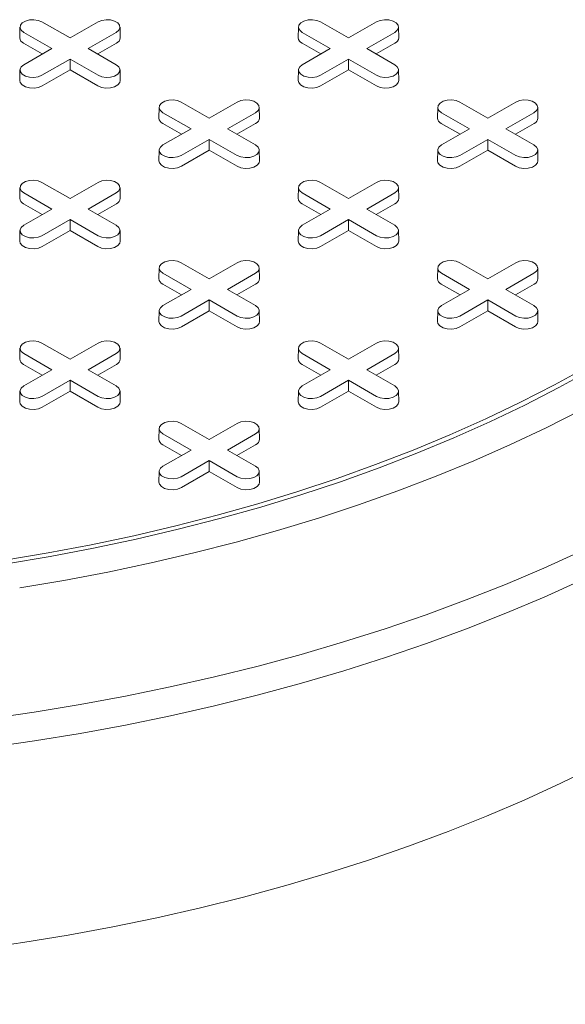
# Model space of a CAD drawing. Units: inches. Extents: x 0.3 to 10.6, y 0.4 to 8.2.
# Drawn here: x 1 to 1.1, y 3.2 to 3.4 of the extents above; entities that cross this region are included whole.
import ezdxf

# ---------------------------------------------------------------- set-up
doc = ezdxf.new("R2010")
doc.units = ezdxf.units.IN
doc.header["$MEASUREMENT"] = 0

msp = doc.modelspace()

# ---------------------------------------------------------------- linework, layer by layer
at = {"color": 7, "linetype": 'Continuous', "lineweight": 15}
for p, q in [((1.005729900076495, 3.398204323836751), (1.005688670779422, 3.396275781016031)), ((1.009691870870233, 3.399135219368381), (1.014732019543469, 3.396225603472217)), ((1.014732019543469, 3.396225603472217), (1.019772168216705, 3.399135219368381)), ((1.023775368307516, 3.39627578101603), (1.023734139010444, 3.398204323836751)), ((1.055839829451919, 3.398204323836751), (1.055798600154847, 3.396275781016031)), ((1.059801800245658, 3.399135219368381), (1.064841948918894, 3.396225603472218)), ((1.064841948918894, 3.396225603472218), (1.06988209759213, 3.399135219368381)), ((1.073885297682942, 3.396275781016031), (1.073844068385869, 3.398204323836751)), ((1.011449669056494, 3.394330742869328), (1.006409520383258, 3.397240358765492)), ((1.02305451870368, 3.397240358765467), (1.018014370030444, 3.394330742869328)), ((1.061559598431919, 3.394330742869329), (1.056519449758683, 3.397240358765493)), ((1.073164448079105, 3.397240358765467), (1.06812429940587, 3.394330742869329)), ((1.009749910843799, 3.393349493339622), (1.006380364647565, 3.395294690954019)), ((1.006409520383258, 3.391421126973181), (1.011449669056494, 3.394330742869328)), ((1.018014370030444, 3.394330742869328), (1.02305451870368, 3.391421126973206)), ((1.023083674439373, 3.39529469095401), (1.019714128243149, 3.393349493339625)), ((1.059859840219225, 3.393349493339623), (1.05649029402299, 3.39529469095402)), ((1.056519449758683, 3.391421126973182), (1.061559598431919, 3.394330742869329)), ((1.06812429940587, 3.394330742869329), (1.073164448079105, 3.391421126973206)), ((1.073193603814798, 3.39529469095401), (1.069824057618574, 3.393349493339625)), ((1.014732019543469, 3.39243588226644), (1.009691870870233, 3.389526266370317)), ((1.019772168216704, 3.389526266370292), (1.014732019543469, 3.39243588226644)), ((1.014732019543469, 3.390473383207025), (1.014732019543469, 3.39243588226644)), ((1.064841948918894, 3.39243588226644), (1.059801800245658, 3.389526266370318)), ((1.06988209759213, 3.389526266370292), (1.064841948918894, 3.39243588226644)), ((1.064841948918894, 3.390473383207025), (1.064841948918894, 3.39243588226644)), ((1.005729900076495, 3.390490231441575), (1.005688670779422, 3.388561688620855)), ((1.014732019543469, 3.390473383207025), (1.009721026605927, 3.387580598558843)), ((1.019743012481011, 3.387580598558835), (1.014732019543469, 3.390473383207025)), ((1.023775368307516, 3.388561688620856), (1.023734139010444, 3.390490231441575)), ((1.05583982945192, 3.390490231441575), (1.055798600154847, 3.388561688620856)), ((1.064841948918894, 3.390473383207025), (1.059830955981352, 3.387580598558844)), ((1.069852941856437, 3.387580598558835), (1.064841948918894, 3.390473383207025)), ((1.073885297682941, 3.388561688620856), (1.073844068385869, 3.390490231441575)), ((1.030784864764207, 3.383740400595797), (1.030743635467135, 3.381811857775077)), ((1.034746835557945, 3.384671296127428), (1.039786984231182, 3.381761680231264)), ((1.039786984231182, 3.381761680231264), (1.044827132904417, 3.384671296127428)), ((1.048830332995229, 3.381811857775077), (1.048789103698156, 3.383740400595797)), ((1.080894794139631, 3.383740400595797), (1.080853564842559, 3.381811857775077)), ((1.08485676493337, 3.384671296127428), (1.089896913606606, 3.381761680231264)), ((1.089896913606606, 3.381761680231264), (1.094937062279842, 3.384671296127428)), ((1.098940262370653, 3.381811857775077), (1.098899033073581, 3.383740400595797)), ((1.036504633744206, 3.379866819628375), (1.031464485070971, 3.382776435524539)), ((1.048109483391392, 3.382776435524514), (1.043069334718157, 3.379866819628375)), ((1.086614563119631, 3.379866819628375), (1.081574414446395, 3.382776435524539)), ((1.098219412766817, 3.382776435524514), (1.093179264093581, 3.379866819628375)), ((1.034804875531512, 3.378885570098669), (1.031435329335278, 3.380830767713066)), ((1.048138639127086, 3.380830767713056), (1.044769092930861, 3.378885570098671)), ((1.084914804906936, 3.378885570098669), (1.081545258710702, 3.380830767713066)), ((1.09824856850251, 3.380830767713056), (1.094879022306286, 3.378885570098671)), ((1.031464485070971, 3.376957203732228), (1.036504633744206, 3.379866819628375)), ((1.043069334718157, 3.379866819628375), (1.048109483391392, 3.376957203732253)), ((1.081574414446395, 3.376957203732227), (1.086614563119631, 3.379866819628375)), ((1.093179264093581, 3.379866819628375), (1.098219412766816, 3.376957203732253)), ((1.039786984231182, 3.377971959025487), (1.034746835557945, 3.375062343129364)), ((1.044827132904417, 3.375062343129339), (1.039786984231182, 3.377971959025487)), ((1.039786984231182, 3.376009459966071), (1.039786984231182, 3.377971959025487)), ((1.089896913606606, 3.377971959025487), (1.08485676493337, 3.375062343129364)), ((1.094937062279841, 3.375062343129339), (1.089896913606606, 3.377971959025487)), ((1.089896913606606, 3.376009459966071), (1.089896913606606, 3.377971959025487)), ((1.030784864764207, 3.376026308200621), (1.030743635467135, 3.374097765379902)), ((1.039786984231182, 3.376009459966071), (1.034775991293639, 3.37311667531789)), ((1.044797977168724, 3.373116675317881), (1.039786984231182, 3.376009459966071)), ((1.048830332995228, 3.374097765379902), (1.048789103698156, 3.376026308200621)), ((1.080894794139631, 3.376026308200621), (1.080853564842559, 3.374097765379902)), ((1.089896913606606, 3.376009459966071), (1.084885920669064, 3.37311667531789)), ((1.094907906544148, 3.373116675317881), (1.089896913606606, 3.376009459966071)), ((1.098940262370653, 3.374097765379902), (1.098899033073581, 3.376026308200622)), ((1.009691870870233, 3.370207372886475), (1.01473201954347, 3.367297756990311)), ((1.01473201954347, 3.367297756990311), (1.019772168216705, 3.370207372886475)), ((1.059801800245658, 3.370207372886474), (1.064841948918894, 3.367297756990311)), ((1.064841948918894, 3.367297756990311), (1.069882097592129, 3.370207372886474)), ((1.005729900076495, 3.369276477354844), (1.005688670779423, 3.367347934534124)), ((1.011449669056494, 3.365402896387422), (1.006409520383259, 3.368312512283586)), ((1.023054518703681, 3.368312512283561), (1.018014370030445, 3.365402896387422)), ((1.023775368307517, 3.367347934534124), (1.023734139010445, 3.369276477354843)), ((1.05583982945192, 3.369276477354843), (1.055798600154847, 3.367347934534124)), ((1.061559598431919, 3.365402896387421), (1.056519449758683, 3.368312512283586)), ((1.073164448079104, 3.36831251228356), (1.068124299405869, 3.365402896387421)), ((1.073885297682941, 3.367347934534124), (1.073844068385869, 3.369276477354843)), ((1.0097499108438, 3.364421646857715), (1.006380364647566, 3.366366844472112)), ((1.023083674439374, 3.366366844472103), (1.019714128243149, 3.364421646857718)), ((1.059859840219224, 3.364421646857715), (1.05649029402299, 3.366366844472112)), ((1.073193603814798, 3.366366844472103), (1.069824057618574, 3.364421646857718)), ((1.006409520383259, 3.362493280491274), (1.011449669056494, 3.365402896387422)), ((1.018014370030445, 3.365402896387422), (1.02305451870368, 3.362493280491299)), ((1.056519449758683, 3.362493280491274), (1.061559598431919, 3.365402896387421)), ((1.068124299405869, 3.365402896387421), (1.073164448079104, 3.362493280491299)), ((1.014732019543469, 3.363508035784533), (1.009691870870233, 3.360598419888411)), ((1.019772168216705, 3.360598419888386), (1.014732019543469, 3.363508035784533)), ((1.01473201954347, 3.361545536725119), (1.014732019543469, 3.363508035784533)), ((1.064841948918894, 3.363508035784533), (1.059801800245658, 3.360598419888411)), ((1.069882097592129, 3.360598419888385), (1.064841948918894, 3.363508035784533)), ((1.064841948918894, 3.361545536725118), (1.064841948918894, 3.363508035784533)), ((1.005729900076495, 3.361562384959668), (1.005688670779423, 3.359633842138948)), ((1.01473201954347, 3.361545536725119), (1.009721026605927, 3.358652752076937)), ((1.019743012481012, 3.358652752076928), (1.01473201954347, 3.361545536725119)), ((1.023775368307516, 3.359633842138949), (1.023734139010444, 3.361562384959668)), ((1.055839829451919, 3.361562384959668), (1.055798600154847, 3.359633842138948)), ((1.064841948918894, 3.361545536725118), (1.059830955981351, 3.358652752076936)), ((1.069852941856436, 3.358652752076928), (1.064841948918894, 3.361545536725118)), ((1.073885297682941, 3.359633842138948), (1.073844068385869, 3.361562384959668)), ((1.034746835557945, 3.355743449645521), (1.039786984231181, 3.352833833749357)), ((1.039786984231181, 3.352833833749357), (1.044827132904417, 3.355743449645521)), ((1.08485676493337, 3.35574344964552), (1.089896913606606, 3.352833833749357)), ((1.089896913606606, 3.352833833749357), (1.094937062279842, 3.355743449645521)), ((1.030784864764207, 3.35481255411389), (1.030743635467135, 3.352884011293169)), ((1.036504633744206, 3.350938973146468), (1.031464485070971, 3.353848589042632)), ((1.048109483391392, 3.353848589042607), (1.043069334718157, 3.350938973146468)), ((1.048830332995229, 3.352884011293169), (1.048789103698157, 3.35481255411389)), ((1.080894794139632, 3.35481255411389), (1.08085356484256, 3.352884011293169)), ((1.086614563119631, 3.350938973146468), (1.081574414446396, 3.353848589042632)), ((1.098219412766817, 3.353848589042606), (1.093179264093582, 3.350938973146468)), ((1.098940262370654, 3.352884011293169), (1.098899033073581, 3.35481255411389)), ((1.034804875531512, 3.349957723616761), (1.031435329335278, 3.351902921231159)), ((1.048138639127086, 3.35190292123115), (1.044769092930861, 3.349957723616764)), ((1.084914804906937, 3.349957723616761), (1.081545258710702, 3.351902921231159)), ((1.09824856850251, 3.351902921231149), (1.094879022306286, 3.349957723616764)), ((1.03146448507097, 3.34802935725032), (1.036504633744206, 3.350938973146468)), ((1.043069334718157, 3.350938973146468), (1.048109483391392, 3.348029357250346)), ((1.081574414446395, 3.34802935725032), (1.086614563119631, 3.350938973146468)), ((1.093179264093582, 3.350938973146468), (1.098219412766817, 3.348029357250345)), ((1.039786984231181, 3.349044112543579), (1.034746835557945, 3.346134496647457)), ((1.044827132904417, 3.346134496647432), (1.039786984231181, 3.349044112543579)), ((1.039786984231182, 3.347081613484165), (1.039786984231181, 3.349044112543579)), ((1.089896913606606, 3.349044112543579), (1.08485676493337, 3.346134496647457)), ((1.094937062279842, 3.346134496647431), (1.089896913606606, 3.349044112543579)), ((1.089896913606606, 3.347081613484164), (1.089896913606606, 3.349044112543579)), ((1.030784864764207, 3.347098461718714), (1.030743635467135, 3.345169918897994)), ((1.039786984231182, 3.347081613484165), (1.034775991293639, 3.344188828835983)), ((1.044797977168724, 3.344188828835974), (1.039786984231182, 3.347081613484165)), ((1.048830332995229, 3.345169918897994), (1.048789103698156, 3.347098461718715)), ((1.080894794139632, 3.347098461718714), (1.080853564842559, 3.345169918897994)), ((1.089896913606606, 3.347081613484164), (1.084885920669064, 3.344188828835983)), ((1.094907906544149, 3.344188828835974), (1.089896913606606, 3.347081613484164)), ((1.098940262370653, 3.345169918897994), (1.098899033073581, 3.347098461718714)), ((1.009691870870234, 3.341279526404567), (1.014732019543469, 3.338369910508403)), ((1.014732019543469, 3.338369910508403), (1.019772168216705, 3.341279526404567)), ((1.059801800245658, 3.341279526404568), (1.064841948918894, 3.338369910508403)), ((1.064841948918894, 3.338369910508403), (1.06988209759213, 3.341279526404567)), ((1.005729900076494, 3.340348630872936), (1.005688670779421, 3.338420088052216)), ((1.011449669056494, 3.336475049905515), (1.006409520383258, 3.339384665801678)), ((1.02305451870368, 3.339384665801653), (1.018014370030444, 3.336475049905515)), ((1.023775368307516, 3.338420088052216), (1.023734139010444, 3.340348630872936)), ((1.055839829451918, 3.340348630872936), (1.055798600154846, 3.338420088052216)), ((1.061559598431919, 3.336475049905515), (1.056519449758683, 3.339384665801679)), ((1.073164448079105, 3.339384665801653), (1.068124299405869, 3.336475049905515)), ((1.073885297682942, 3.338420088052216), (1.073844068385869, 3.340348630872936)), ((1.009749910843799, 3.335493800375808), (1.006380364647565, 3.337438997990205)), ((1.006409520383258, 3.333565434009367), (1.011449669056494, 3.336475049905515)), ((1.018014370030444, 3.336475049905515), (1.02305451870368, 3.333565434009392)), ((1.023083674439373, 3.337438997990195), (1.019714128243149, 3.335493800375811)), ((1.059859840219224, 3.335493800375808), (1.05649029402299, 3.337438997990205)), ((1.056519449758683, 3.333565434009367), (1.061559598431919, 3.336475049905515)), ((1.068124299405869, 3.336475049905515), (1.073164448079105, 3.333565434009392)), ((1.073193603814798, 3.337438997990195), (1.069824057618574, 3.335493800375811)), ((1.014732019543469, 3.334580189302625), (1.009691870870233, 3.331670573406503)), ((1.019772168216705, 3.331670573406478), (1.014732019543469, 3.334580189302625)), ((1.014732019543469, 3.332617690243211), (1.014732019543469, 3.334580189302625)), ((1.064841948918894, 3.334580189302626), (1.059801800245658, 3.331670573406503)), ((1.06988209759213, 3.331670573406478), (1.064841948918894, 3.334580189302626)), ((1.064841948918894, 3.332617690243211), (1.064841948918894, 3.334580189302626)), ((1.005729900076494, 3.332634538477761), (1.005688670779422, 3.330705995657041)), ((1.014732019543469, 3.332617690243211), (1.009721026605926, 3.32972490559503)), ((1.019743012481012, 3.32972490559502), (1.014732019543469, 3.332617690243211)), ((1.023775368307517, 3.330705995657041), (1.023734139010444, 3.332634538477761)), ((1.05583982945192, 3.332634538477761), (1.055798600154848, 3.330705995657041)), ((1.064841948918894, 3.332617690243211), (1.059830955981352, 3.32972490559503)), ((1.069852941856437, 3.32972490559502), (1.064841948918894, 3.332617690243211)), ((1.073885297682942, 3.330705995657041), (1.073844068385869, 3.332634538477761)), ((1.030784864764205, 3.325884707631983), (1.030743635467133, 3.323956164811263)), ((1.034746835557945, 3.326815603163613), (1.039786984231181, 3.323905987267449)), ((1.039786984231181, 3.323905987267449), (1.044827132904417, 3.326815603163613)), ((1.048830332995229, 3.323956164811263), (1.048789103698156, 3.325884707631983)), ((1.036504633744206, 3.32201112666456), (1.03146448507097, 3.324920742560725)), ((1.048109483391392, 3.324920742560699), (1.043069334718156, 3.32201112666456)), ((1.034804875531511, 3.321029877134854), (1.031435329335276, 3.322975074749251)), ((1.03146448507097, 3.319101510768413), (1.036504633744206, 3.32201112666456)), ((1.043069334718156, 3.32201112666456), (1.048109483391392, 3.319101510768438)), ((1.048138639127085, 3.322975074749242), (1.044769092930861, 3.321029877134857)), ((1.039786984231181, 3.320116266061672), (1.034746835557945, 3.317206650165549)), ((1.044827132904417, 3.317206650165524), (1.039786984231181, 3.320116266061672)), ((1.039786984231181, 3.318153767002257), (1.039786984231181, 3.320116266061672)), ((1.030784864764207, 3.318170615236807), (1.030743635467135, 3.316242072416087)), ((1.039786984231181, 3.318153767002257), (1.034775991293639, 3.315260982354075)), ((1.044797977168724, 3.315260982354066), (1.039786984231181, 3.318153767002257)), ((1.048830332995228, 3.316242072416087), (1.048789103698156, 3.318170615236807))]:
    msp.add_line(p, q, dxfattribs=at)
at = {"color": 7, "linetype": 'Continuous', "lineweight": 15, "flags": 128}
for points in [[(1.006409520383258, 3.397240358765492), (1.005947180369024, 3.39762153605145), (1.00573855533945, 3.398071011808076), (1.00580880855208, 3.398534572625566), (1.006149466432644, 3.398956306227901), (1.006719440613171, 3.399285345318515), (1.007449983795567, 3.39948200292698), (1.008252981690366, 3.399522559243358), (1.009031580900467, 3.399402122577347), (1.009691870870233, 3.399135219368381)], [(1.019772168216705, 3.399135219368381), (1.020432458186471, 3.399402122577402), (1.021211057396573, 3.399522559243404), (1.022014055291371, 3.39948200292701), (1.022744598473767, 3.399285345318526), (1.023314572654294, 3.398956306227891), (1.023655230534859, 3.398534572625536), (1.023725483747489, 3.39807101180803), (1.023516858717914, 3.397621536051394), (1.02305451870368, 3.397240358765467)], [(1.056519449758683, 3.397240358765493), (1.056057109744449, 3.39762153605145), (1.055848484714875, 3.398071011808077), (1.055918737927505, 3.398534572625566), (1.056259395808069, 3.398956306227902), (1.056829369988596, 3.399285345318515), (1.057559913170992, 3.39948200292698), (1.05836291106579, 3.399522559243358), (1.059141510275892, 3.399402122577347), (1.059801800245658, 3.399135219368381)], [(1.06988209759213, 3.399135219368381), (1.070542387561896, 3.399402122577402), (1.071320986771998, 3.399522559243405), (1.072123984666796, 3.399482002927011), (1.072854527849192, 3.399285345318526), (1.07342450202972, 3.398956306227891), (1.073765159910284, 3.398534572625536), (1.073835413122914, 3.398071011808031), (1.073626788093339, 3.397621536051394), (1.073164448079105, 3.397240358765467)], [(1.009691870870233, 3.389526266370317), (1.009031580900467, 3.389259363161293), (1.008252981690366, 3.389138926495281), (1.007449983795567, 3.389179482811659), (1.006719440613172, 3.389376140420124), (1.006149466432644, 3.389705179510738), (1.00580880855208, 3.390126913113074), (1.00573855533945, 3.390590473930563), (1.005947180369025, 3.391039949687189), (1.006409520383258, 3.391421126973181)], [(1.02305451870368, 3.391421126973206), (1.023516858717914, 3.391039949687245), (1.023725483747488, 3.390590473930609), (1.023655230534858, 3.390126913113103), (1.023314572654294, 3.389705179510748), (1.022744598473767, 3.389376140420114), (1.022014055291371, 3.38917948281163), (1.021211057396572, 3.389138926495236), (1.020432458186471, 3.389259363161237), (1.019772168216704, 3.389526266370292)], [(1.059801800245658, 3.389526266370318), (1.059141510275892, 3.389259363161294), (1.058362911065791, 3.389138926495281), (1.057559913170993, 3.389179482811659), (1.056829369988597, 3.389376140420125), (1.05625939580807, 3.389705179510738), (1.055918737927505, 3.390126913113074), (1.055848484714875, 3.390590473930563), (1.05605710974445, 3.391039949687189), (1.056519449758683, 3.391421126973182)], [(1.073164448079105, 3.391421126973206), (1.073626788093339, 3.391039949687245), (1.073835413122913, 3.390590473930609), (1.073765159910283, 3.390126913113103), (1.073424502029719, 3.389705179510749), (1.072854527849192, 3.389376140420114), (1.072123984666796, 3.38917948281163), (1.071320986771997, 3.389138926495236), (1.070542387561896, 3.389259363161237), (1.06988209759213, 3.389526266370292)], [(1.009721026605927, 3.387580598558843), (1.009049006481251, 3.387308953772436), (1.008256575334024, 3.38718637753016), (1.007439312055638, 3.387227654335867), (1.006695790658988, 3.387427805597608), (1.006115690797717, 3.387762690119299), (1.005768981076457, 3.388191915885255), (1.005688670779422, 3.388561688620855)], [(1.023775368307516, 3.388561688620856), (1.023695058010481, 3.388191915885264), (1.023348348289221, 3.387762690119303), (1.022768248427951, 3.387427805597605), (1.022024727031301, 3.387227654335858), (1.021207463752914, 3.387186377530146), (1.020415032605687, 3.387308953772419), (1.019743012481011, 3.387580598558835)], [(1.059830955981352, 3.387580598558844), (1.059158935856677, 3.387308953772436), (1.058366504709449, 3.38718637753016), (1.057549241431063, 3.387227654335867), (1.056805720034413, 3.387427805597608), (1.056225620173142, 3.387762690119299), (1.055878910451882, 3.388191915885255), (1.055798600154847, 3.388561688620856)], [(1.073885297682941, 3.388561688620856), (1.073804987385907, 3.388191915885265), (1.073458277664646, 3.387762690119303), (1.072878177803376, 3.387427805597606), (1.072134656406726, 3.387227654335859), (1.07131739312834, 3.387186377530147), (1.070524961981112, 3.387308953772419), (1.069852941856437, 3.387580598558835)], [(1.031464485070971, 3.382776435524539), (1.031002145056737, 3.383157612810497), (1.030793520027163, 3.383607088567123), (1.030863773239793, 3.384070649384612), (1.031204431120357, 3.384492382986947), (1.031774405300884, 3.384821422077561), (1.03250494848328, 3.385018079686027), (1.033307946378078, 3.385058636002405), (1.034086545588179, 3.384938199336393), (1.034746835557945, 3.384671296127428)], [(1.044827132904417, 3.384671296127428), (1.045487422874183, 3.384938199336449), (1.046266022084285, 3.385058636002451), (1.047069019979084, 3.385018079686057), (1.047799563161479, 3.384821422077572), (1.048369537342007, 3.384492382986938), (1.048710195222571, 3.384070649384583), (1.048780448435201, 3.383607088567077), (1.048571823405627, 3.38315761281044), (1.048109483391392, 3.382776435524514)], [(1.081574414446395, 3.382776435524539), (1.081112074432161, 3.383157612810497), (1.080903449402587, 3.383607088567123), (1.080973702615217, 3.384070649384612), (1.081314360495781, 3.384492382986947), (1.081884334676308, 3.384821422077561), (1.082614877858704, 3.385018079686027), (1.083417875753502, 3.385058636002405), (1.084196474963604, 3.384938199336393), (1.08485676493337, 3.384671296127428)], [(1.094937062279842, 3.384671296127428), (1.095597352249608, 3.384938199336449), (1.096375951459709, 3.385058636002451), (1.097178949354508, 3.385018079686057), (1.097909492536904, 3.384821422077573), (1.098479466717431, 3.384492382986938), (1.098820124597996, 3.384070649384583), (1.098890377810626, 3.383607088567077), (1.098681752781052, 3.383157612810441), (1.098219412766817, 3.382776435524514)], [(1.034746835557945, 3.375062343129364), (1.03408654558818, 3.374795439920339), (1.033307946378078, 3.374675003254327), (1.03250494848328, 3.374715559570705), (1.031774405300884, 3.374912217179171), (1.031204431120357, 3.375241256269784), (1.030863773239793, 3.37566298987212), (1.030793520027163, 3.37612655068961), (1.031002145056737, 3.376576026446236), (1.031464485070971, 3.376957203732228)], [(1.048109483391392, 3.376957203732253), (1.048571823405626, 3.376576026446291), (1.0487804484352, 3.376126550689655), (1.04871019522257, 3.37566298987215), (1.048369537342006, 3.375241256269795), (1.047799563161479, 3.374912217179161), (1.047069019979083, 3.374715559570676), (1.046266022084285, 3.374675003254282), (1.045487422874183, 3.374795439920284), (1.044827132904417, 3.375062343129339)], [(1.08485676493337, 3.375062343129364), (1.084196474963604, 3.374795439920339), (1.083417875753503, 3.374675003254327), (1.082614877858704, 3.374715559570705), (1.081884334676309, 3.374912217179171), (1.081314360495781, 3.375241256269784), (1.080973702615217, 3.37566298987212), (1.080903449402587, 3.37612655068961), (1.081112074432162, 3.376576026446236), (1.081574414446395, 3.376957203732227)], [(1.098219412766816, 3.376957203732253), (1.098681752781051, 3.376576026446291), (1.098890377810625, 3.376126550689655), (1.098820124597995, 3.37566298987215), (1.098479466717431, 3.375241256269796), (1.097909492536903, 3.374912217179161), (1.097178949354507, 3.374715559570676), (1.096375951459709, 3.374675003254282), (1.095597352249608, 3.374795439920284), (1.094937062279841, 3.375062343129339)], [(1.034775991293639, 3.37311667531789), (1.034103971168964, 3.372845030531482), (1.033311540021736, 3.372722454289206), (1.03249427674335, 3.372763731094913), (1.0317507553467, 3.372963882356655), (1.031170655485429, 3.373298766878346), (1.030823945764169, 3.373727992644301), (1.030743635467135, 3.374097765379902)], [(1.048830332995228, 3.374097765379902), (1.048750022698194, 3.373727992644311), (1.048403312976934, 3.373298766878349), (1.047823213115663, 3.372963882356652), (1.047079691719013, 3.372763731094905), (1.046262428440627, 3.372722454289193), (1.045469997293399, 3.372845030531465), (1.044797977168724, 3.373116675317881)], [(1.084885920669064, 3.37311667531789), (1.084213900544388, 3.372845030531482), (1.083421469397161, 3.372722454289206), (1.082604206118774, 3.372763731094913), (1.081860684722124, 3.372963882356655), (1.081280584860854, 3.373298766878346), (1.080933875139594, 3.373727992644302), (1.080853564842559, 3.374097765379902)], [(1.098940262370653, 3.374097765379902), (1.098859952073618, 3.373727992644311), (1.098513242352358, 3.373298766878349), (1.097933142491087, 3.372963882356652), (1.097189621094437, 3.372763731094905), (1.096372357816051, 3.372722454289193), (1.095579926668824, 3.372845030531465), (1.094907906544148, 3.373116675317881)], [(1.006409520383259, 3.368312512283586), (1.005947180369025, 3.368693689569543), (1.00573855533945, 3.369143165326169), (1.00580880855208, 3.369606726143659), (1.006149466432644, 3.370028459745995), (1.006719440613172, 3.370357498836608), (1.007449983795567, 3.370554156445074), (1.008252981690366, 3.370594712761451), (1.009031580900467, 3.37047427609544), (1.009691870870233, 3.370207372886475)], [(1.019772168216705, 3.370207372886475), (1.020432458186471, 3.370474276095496), (1.021211057396573, 3.370594712761497), (1.022014055291372, 3.370554156445103), (1.022744598473767, 3.370357498836619), (1.023314572654295, 3.370028459745984), (1.023655230534859, 3.369606726143629), (1.023725483747489, 3.369143165326124), (1.023516858717915, 3.368693689569487), (1.023054518703681, 3.368312512283561)], [(1.056519449758683, 3.368312512283586), (1.056057109744449, 3.368693689569543), (1.055848484714875, 3.369143165326169), (1.055918737927505, 3.369606726143659), (1.056259395808069, 3.370028459745994), (1.056829369988596, 3.370357498836608), (1.057559913170992, 3.370554156445073), (1.05836291106579, 3.370594712761451), (1.059141510275892, 3.370474276095439), (1.059801800245658, 3.370207372886474)], [(1.069882097592129, 3.370207372886474), (1.070542387561895, 3.370474276095495), (1.071320986771997, 3.370594712761497), (1.072123984666796, 3.370554156445103), (1.072854527849192, 3.370357498836619), (1.073424502029719, 3.370028459745984), (1.073765159910283, 3.369606726143629), (1.073835413122913, 3.369143165326123), (1.073626788093339, 3.368693689569487), (1.073164448079104, 3.36831251228356)], [(1.009691870870233, 3.360598419888411), (1.009031580900468, 3.360331516679386), (1.008252981690366, 3.360211080013374), (1.007449983795568, 3.360251636329752), (1.006719440613172, 3.360448293938218), (1.006149466432645, 3.360777333028831), (1.005808808552081, 3.361199066631167), (1.005738555339451, 3.361662627448656), (1.005947180369025, 3.362112103205283), (1.006409520383259, 3.362493280491274)], [(1.02305451870368, 3.362493280491299), (1.023516858717914, 3.362112103205338), (1.023725483747489, 3.361662627448702), (1.023655230534859, 3.361199066631196), (1.023314572654294, 3.360777333028842), (1.022744598473767, 3.360448293938207), (1.022014055291371, 3.360251636329723), (1.021211057396573, 3.360211080013329), (1.020432458186471, 3.36033151667933), (1.019772168216705, 3.360598419888386)], [(1.059801800245658, 3.360598419888411), (1.059141510275892, 3.360331516679386), (1.05836291106579, 3.360211080013374), (1.057559913170992, 3.360251636329752), (1.056829369988596, 3.360448293938217), (1.056259395808069, 3.360777333028831), (1.055918737927505, 3.361199066631166), (1.055848484714875, 3.361662627448656), (1.056057109744449, 3.362112103205282), (1.056519449758683, 3.362493280491274)], [(1.073164448079104, 3.362493280491299), (1.073626788093339, 3.362112103205338), (1.073835413122913, 3.361662627448702), (1.073765159910283, 3.361199066631196), (1.073424502029719, 3.360777333028841), (1.072854527849191, 3.360448293938207), (1.072123984666795, 3.360251636329723), (1.071320986771997, 3.360211080013328), (1.070542387561896, 3.36033151667933), (1.069882097592129, 3.360598419888385)], [(1.009721026605927, 3.358652752076937), (1.009049006481252, 3.358381107290529), (1.008256575334024, 3.358258531048253), (1.007439312055638, 3.35829980785396), (1.006695790658988, 3.358499959115701), (1.006115690797717, 3.358834843637393), (1.005768981076457, 3.359264069403348), (1.005688670779423, 3.359633842138948)], [(1.023775368307516, 3.359633842138949), (1.023695058010482, 3.359264069403358), (1.023348348289222, 3.358834843637396), (1.022768248427951, 3.358499959115699), (1.022024727031301, 3.358299807853951), (1.021207463752915, 3.358258531048239), (1.020415032605687, 3.358381107290512), (1.019743012481012, 3.358652752076928)], [(1.059830955981351, 3.358652752076936), (1.059158935856676, 3.358381107290529), (1.058366504709448, 3.358258531048253), (1.057549241431062, 3.35829980785396), (1.056805720034412, 3.358499959115701), (1.056225620173141, 3.358834843637392), (1.055878910451881, 3.359264069403348), (1.055798600154847, 3.359633842138948)], [(1.073885297682941, 3.359633842138948), (1.073804987385906, 3.359264069403357), (1.073458277664646, 3.358834843637395), (1.072878177803375, 3.358499959115698), (1.072134656406725, 3.358299807853951), (1.071317393128339, 3.358258531048239), (1.070524961981111, 3.358381107290512), (1.069852941856436, 3.358652752076928)], [(1.031464485070971, 3.353848589042632), (1.031002145056737, 3.35422976632859), (1.030793520027163, 3.354679242085216), (1.030863773239792, 3.355142802902705), (1.031204431120357, 3.355564536505041), (1.031774405300884, 3.355893575595655), (1.03250494848328, 3.35609023320412), (1.033307946378078, 3.356130789520498), (1.034086545588179, 3.356010352854486), (1.034746835557945, 3.355743449645521)], [(1.044827132904417, 3.355743449645521), (1.045487422874183, 3.356010352854542), (1.046266022084285, 3.356130789520543), (1.047069019979083, 3.35609023320415), (1.047799563161479, 3.355893575595665), (1.048369537342007, 3.35556453650503), (1.048710195222571, 3.355142802902676), (1.048780448435201, 3.35467924208517), (1.048571823405627, 3.354229766328534), (1.048109483391392, 3.353848589042607)], [(1.081574414446396, 3.353848589042632), (1.081112074432161, 3.35422976632859), (1.080903449402587, 3.354679242085216), (1.080973702615217, 3.355142802902705), (1.081314360495781, 3.355564536505041), (1.081884334676309, 3.355893575595654), (1.082614877858704, 3.35609023320412), (1.083417875753503, 3.356130789520498), (1.084196474963604, 3.356010352854486), (1.08485676493337, 3.35574344964552)], [(1.094937062279842, 3.355743449645521), (1.095597352249608, 3.356010352854542), (1.09637595145971, 3.356130789520543), (1.097178949354508, 3.356090233204149), (1.097909492536904, 3.355893575595665), (1.098479466717432, 3.35556453650503), (1.098820124597996, 3.355142802902676), (1.098890377810626, 3.35467924208517), (1.098681752781052, 3.354229766328533), (1.098219412766817, 3.353848589042606)], [(1.034746835557945, 3.346134496647457), (1.03408654558818, 3.345867593438432), (1.033307946378078, 3.345747156772421), (1.03250494848328, 3.345787713088798), (1.031774405300884, 3.345984370697264), (1.031204431120356, 3.346313409787877), (1.030863773239792, 3.346735143390213), (1.030793520027162, 3.347198704207702), (1.031002145056736, 3.347648179964329), (1.03146448507097, 3.34802935725032)], [(1.048109483391392, 3.348029357250346), (1.048571823405626, 3.347648179964384), (1.048780448435201, 3.347198704207748), (1.048710195222571, 3.346735143390243), (1.048369537342007, 3.346313409787888), (1.047799563161479, 3.345984370697253), (1.047069019979083, 3.345787713088769), (1.046266022084285, 3.345747156772375), (1.045487422874184, 3.345867593438376), (1.044827132904417, 3.346134496647432)], [(1.08485676493337, 3.346134496647457), (1.084196474963604, 3.345867593438432), (1.083417875753503, 3.345747156772421), (1.082614877858705, 3.345787713088798), (1.081884334676309, 3.345984370697264), (1.081314360495782, 3.346313409787877), (1.080973702615217, 3.346735143390213), (1.080903449402587, 3.347198704207702), (1.081112074432162, 3.347648179964328), (1.081574414446395, 3.34802935725032)], [(1.098219412766817, 3.348029357250345), (1.098681752781052, 3.347648179964384), (1.098890377810626, 3.347198704207748), (1.098820124597996, 3.346735143390243), (1.098479466717431, 3.346313409787888), (1.097909492536904, 3.345984370697253), (1.097178949354508, 3.345787713088769), (1.09637595145971, 3.345747156772374), (1.095597352249608, 3.345867593438376), (1.094937062279842, 3.346134496647431)], [(1.034775991293639, 3.344188828835983), (1.034103971168964, 3.343917184049575), (1.033311540021736, 3.3437946078073), (1.03249427674335, 3.343835884613007), (1.0317507553467, 3.344036035874748), (1.031170655485429, 3.344370920396439), (1.030823945764169, 3.344800146162395), (1.030743635467135, 3.345169918897994)], [(1.048830332995229, 3.345169918897994), (1.048750022698194, 3.344800146162404), (1.048403312976934, 3.344370920396442), (1.047823213115663, 3.344036035874745), (1.047079691719013, 3.343835884612997), (1.046262428440627, 3.343794607807286), (1.045469997293399, 3.343917184049558), (1.044797977168724, 3.344188828835974)], [(1.084885920669064, 3.344188828835983), (1.084213900544388, 3.343917184049575), (1.083421469397161, 3.3437946078073), (1.082604206118775, 3.343835884613006), (1.081860684722125, 3.344036035874748), (1.081280584860854, 3.344370920396438), (1.080933875139594, 3.344800146162394), (1.080853564842559, 3.345169918897994)], [(1.098940262370653, 3.345169918897994), (1.098859952073619, 3.344800146162403), (1.098513242352359, 3.344370920396442), (1.097933142491088, 3.344036035874744), (1.097189621094438, 3.343835884612997), (1.096372357816052, 3.343794607807285), (1.095579926668824, 3.343917184049558), (1.094907906544149, 3.344188828835974)], [(1.006409520383258, 3.339384665801678), (1.005947180369024, 3.339765843087636), (1.00573855533945, 3.340215318844262), (1.00580880855208, 3.340678879661751), (1.006149466432644, 3.341100613264087), (1.006719440613171, 3.341429652354701), (1.007449983795567, 3.341626309963166), (1.008252981690366, 3.341666866279545), (1.009031580900467, 3.341546429613532), (1.009691870870234, 3.341279526404567)], [(1.019772168216705, 3.341279526404567), (1.020432458186471, 3.341546429613588), (1.021211057396572, 3.34166686627959), (1.022014055291371, 3.341626309963196), (1.022744598473767, 3.341429652354711), (1.023314572654294, 3.341100613264076), (1.023655230534858, 3.340678879661722), (1.023725483747488, 3.340215318844217), (1.023516858717914, 3.339765843087581), (1.02305451870368, 3.339384665801653)], [(1.056519449758683, 3.339384665801679), (1.056057109744449, 3.339765843087636), (1.055848484714875, 3.340215318844262), (1.055918737927505, 3.340678879661752), (1.056259395808069, 3.341100613264087), (1.056829369988596, 3.341429652354701), (1.057559913170992, 3.341626309963166), (1.05836291106579, 3.341666866279545), (1.059141510275892, 3.341546429613532), (1.059801800245658, 3.341279526404568)], [(1.06988209759213, 3.341279526404567), (1.070542387561896, 3.341546429613588), (1.071320986771997, 3.34166686627959), (1.072123984666796, 3.341626309963196), (1.072854527849192, 3.341429652354711), (1.073424502029719, 3.341100613264077), (1.073765159910284, 3.340678879661722), (1.073835413122914, 3.340215318844217), (1.073626788093339, 3.339765843087581), (1.073164448079105, 3.339384665801653)], [(1.002994930026866, 3.30217069409934), (1.010818187765945, 3.303491112781998), (1.01855926555426, 3.304964127338804), (1.026209234943996, 3.306588038815949), (1.033759272570451, 3.308360974217283), (1.041200670328787, 3.310280888664606), (1.048524845417823, 3.312345567756201), (1.055723350239323, 3.31455263012089), (1.062787882141327, 3.316899530164675), (1.069710292994317, 3.319383561006791), (1.076482598589148, 3.32200185760178), (1.083096987845922, 3.324751400043998), (1.089545831823175, 3.327629017050726), (1.095821692516988, 3.330631389619882), (1.101917331439873, 3.333755054858115), (1.107825717969542, 3.336996409974854)], [(1.108653762223915, 3.336510202956871), (1.102716298988883, 3.333252896289362), (1.096590661842953, 3.33011385868283), (1.09028391600793, 3.327096710658116), (1.083803335593781, 3.324204932150372), (1.077156395208774, 3.321441858495348), (1.070350761338378, 3.31881067658247), (1.063394283502844, 3.316314421179123), (1.056294985203684, 3.313955971430398), (1.049061054669481, 3.311738047538324), (1.041700835411699, 3.309663207624428), (1.034222816601403, 3.307733844779234), (1.026635623277967, 3.305952184302107), (1.018948006401077, 3.304320281134622), (1.011168832757504, 3.30284001749043), (1.003307074734276, 3.301513100684333)], [(1.009691870870233, 3.331670573406503), (1.009031580900467, 3.331403670197479), (1.008252981690366, 3.331283233531467), (1.007449983795567, 3.331323789847845), (1.006719440613171, 3.33152044745631), (1.006149466432644, 3.331849486546924), (1.00580880855208, 3.332271220149259), (1.00573855533945, 3.332734780966749), (1.005947180369024, 3.333184256723375), (1.006409520383258, 3.333565434009367)], [(1.02305451870368, 3.333565434009392), (1.023516858717914, 3.333184256723431), (1.023725483747489, 3.332734780966795), (1.023655230534859, 3.332271220149289), (1.023314572654294, 3.331849486546934), (1.022744598473767, 3.331520447456299), (1.022014055291371, 3.331323789847815), (1.021211057396573, 3.331283233531421), (1.020432458186471, 3.331403670197423), (1.019772168216705, 3.331670573406478)], [(1.059801800245658, 3.331670573406503), (1.059141510275893, 3.331403670197479), (1.058362911065791, 3.331283233531467), (1.057559913170992, 3.331323789847844), (1.056829369988596, 3.33152044745631), (1.056259395808069, 3.331849486546924), (1.055918737927505, 3.332271220149259), (1.055848484714875, 3.332734780966749), (1.056057109744449, 3.333184256723375), (1.056519449758683, 3.333565434009367)], [(1.073164448079105, 3.333565434009392), (1.073626788093339, 3.333184256723431), (1.073835413122914, 3.332734780966795), (1.073765159910284, 3.332271220149289), (1.073424502029719, 3.331849486546934), (1.072854527849192, 3.331520447456299), (1.072123984666796, 3.331323789847815), (1.071320986771998, 3.331283233531421), (1.070542387561896, 3.331403670197423), (1.06988209759213, 3.331670573406478)], [(1.009721026605926, 3.32972490559503), (1.009049006481251, 3.329453260808622), (1.008256575334024, 3.329330684566346), (1.007439312055637, 3.329371961372053), (1.006695790658987, 3.329572112633794), (1.006115690797716, 3.329906997155485), (1.005768981076456, 3.330336222921441), (1.005688670779422, 3.330705995657041)], [(1.023775368307517, 3.330705995657041), (1.023695058010482, 3.33033622292145), (1.023348348289222, 3.329906997155488), (1.022768248427951, 3.329572112633791), (1.022024727031301, 3.329371961372044), (1.021207463752915, 3.329330684566332), (1.020415032605687, 3.329453260808604), (1.019743012481012, 3.32972490559502)], [(1.059830955981352, 3.32972490559503), (1.059158935856677, 3.329453260808622), (1.058366504709449, 3.329330684566346), (1.057549241431063, 3.329371961372053), (1.056805720034412, 3.329572112633794), (1.056225620173141, 3.329906997155485), (1.055878910451882, 3.330336222921441), (1.055798600154848, 3.330705995657041)], [(1.073885297682942, 3.330705995657041), (1.073804987385907, 3.33033622292145), (1.073458277664647, 3.329906997155488), (1.072878177803376, 3.329572112633791), (1.072134656406726, 3.329371961372044), (1.07131739312834, 3.329330684566332), (1.070524961981112, 3.329453260808604), (1.069852941856437, 3.32972490559502)], [(1.106653041519759, 3.329173857706209), (1.100404452177748, 3.326018192060058), (1.093977140385108, 3.322984508940705), (1.08737824817123, 3.320076179377079), (1.080615108225684, 3.317296435105233), (1.073695235750133, 3.314648364977228), (1.066626320107439, 3.312134911528808), (1.059416216277246, 3.309758867709652), (1.05207293612752, 3.307522873779845), (1.044604639511768, 3.305429414376027), (1.037019625201802, 3.30348081575046), (1.029326321666145, 3.301679243186095), (1.021533277704319, 3.300026698590514), (1.013649152947412, 3.298525018271408), (1.005682708235504, 3.297175870896069)], [(1.03146448507097, 3.324920742560725), (1.031002145056735, 3.325301919846682), (1.030793520027161, 3.325751395603308), (1.030863773239791, 3.326214956420798), (1.031204431120356, 3.326636690023133), (1.031774405300883, 3.326965729113748), (1.032504948483279, 3.327162386722213), (1.033307946378077, 3.327202943038591), (1.034086545588179, 3.327082506372578), (1.034746835557945, 3.326815603163613)], [(1.044827132904417, 3.326815603163613), (1.045487422874183, 3.327082506372634), (1.046266022084284, 3.327202943038636), (1.047069019979083, 3.327162386722242), (1.047799563161479, 3.326965729113758), (1.048369537342006, 3.326636690023123), (1.048710195222571, 3.326214956420769), (1.0487804484352, 3.325751395603262), (1.048571823405626, 3.325301919846626), (1.048109483391392, 3.324920742560699)], [(1.034746835557945, 3.317206650165549), (1.034086545588179, 3.316939746956525), (1.033307946378077, 3.316819310290513), (1.032504948483279, 3.316859866606891), (1.031774405300883, 3.317056524215356), (1.031204431120356, 3.31738556330597), (1.030863773239791, 3.317807296908305), (1.030793520027161, 3.318270857725795), (1.031002145056735, 3.318720333482422), (1.03146448507097, 3.319101510768413)], [(1.048109483391392, 3.319101510768438), (1.048571823405626, 3.318720333482477), (1.0487804484352, 3.318270857725841), (1.04871019522257, 3.317807296908335), (1.048369537342006, 3.31738556330598), (1.047799563161479, 3.317056524215346), (1.047069019979083, 3.316859866606861), (1.046266022084284, 3.316819310290467), (1.045487422874183, 3.316939746956468), (1.044827132904417, 3.317206650165524)], [(1.034775991293639, 3.315260982354075), (1.034103971168963, 3.314989337567668), (1.033311540021736, 3.314866761325392), (1.032494276743349, 3.314908038131099), (1.031750755346699, 3.31510818939284), (1.031170655485429, 3.315443073914531), (1.030823945764168, 3.315872299680487), (1.030743635467135, 3.316242072416087)], [(1.048830332995228, 3.316242072416087), (1.048750022698194, 3.315872299680496), (1.048403312976933, 3.315443073914535), (1.047823213115663, 3.315108189392837), (1.047079691719013, 3.31490803813109), (1.046262428440627, 3.314866761325378), (1.045469997293399, 3.31498933756765), (1.044797977168724, 3.315260982354066)], [(1.106724171874159, 3.303770019307509), (1.099987345942082, 3.300723114356062), (1.09308398250729, 3.297803081335991), (1.08602124817823, 3.295012951629534), (1.078806475011509, 3.292355621762029), (1.071447152900249, 3.289833850394942), (1.063950921798581, 3.287450255461998), (1.056325563790359, 3.28520731145143), (1.048578995010321, 3.283107346837126), (1.040719257426093, 3.281152541661361), (1.032754510489552, 3.279344925271629), (1.024693022666238, 3.277686374213907), (1.016543162851582, 3.276178610284552), (1.008313391682886, 3.27482319874285), (1.000012252756051, 3.273621546686065)], [(1.106793367642892, 3.298577126100555), (1.10005375295701, 3.295528959862582), (1.093147531829109, 3.292607718075462), (1.086081873834299, 3.289816433376295), (1.078864114064343, 3.287158003489457), (1.071501745512853, 3.284635188218375), (1.06400241129657, 3.282250606580489), (1.056373896720793, 3.280006734088363), (1.048624121197197, 3.277905900179769), (1.040761130022433, 3.275950285799428), (1.032793086026038, 3.274141921134894), (1.024728261096337, 3.272482683508955), (1.016575027593122, 3.270974295430716), (1.008341849656032, 3.26961832280741), (1.000037274417646, 3.26841617331878)], [(0.9980902212707119, 3.232108215557968), (1.006271111033488, 3.233291197121571), (1.014380572497781, 3.234628068602271), (1.022409921849135, 3.236117398444601), (1.030350561059151, 3.237757591836862), (1.038193987092473, 3.239546892418889), (1.045931801012047, 3.241483384162799), (1.053555716972917, 3.243564993424731), (1.061057571094914, 3.245789491165349), (1.068429330204743, 3.248154495336752), (1.075663100438107, 3.250657473433239), (1.082751135692653, 3.25329574520317), (1.089685845922696, 3.256066485519053), (1.096459805266825, 3.258966727402758), (1.103065759999706, 3.261993365202632), (1.109496636299549, 3.265143157919112)]]:
    msp.add_lwpolyline(points, dxfattribs=at)
at = {"color": 7, "linetype": 'Continuous', "lineweight": 15}
for centre, radius, start, end in [((1.006806004422875, 3.396329154068486), 0.001118607685259064, 182.7348392176451, 247.6348137531716), ((1.022658034664078, 3.396329154068467), 0.001118607685243758, 292.3651862463157, 357.2651607832755), ((1.056915933798306, 3.396329154068491), 0.001118607685264842, 182.7348392178815, 247.6348137530162), ((1.072767964039501, 3.396329154068468), 0.001118607685245462, 292.3651862463529, 357.2651607832338), ((1.031860969110594, 3.381865230827538), 0.001118607685265571, 182.734839217948, 247.634813753002), ((1.047712999351787, 3.381865230827515), 0.001118607685246483, 292.3651862464073, 357.2651607832138), ((1.081970898486019, 3.381865230827538), 0.001118607685265793, 182.7348392179475, 247.634813752981), ((1.097822928727211, 3.381865230827516), 0.001118607685247856, 292.3651862464426, 357.2651607831716), ((1.006806004422883, 3.367401307586586), 0.001118607685266923, 182.7348392179675, 247.6348137529562), ((1.022658034664075, 3.367401307586562), 0.001118607685247169, 292.3651862464197, 357.2651607831927), ((1.056915933798306, 3.367401307586584), 0.001118607685265085, 182.7348392179037, 247.6348137530039), ((1.0727679640395, 3.367401307586562), 0.001118607685246042, 292.3651862463653, 357.2651607832123), ((1.031860969110593, 3.35293738434563), 0.00111860768526442, 182.7348392179053, 247.6348137530373), ((1.04771299935179, 3.352937384345607), 0.001118607685244303, 292.3651862463281, 357.2651607832311), ((1.081970898486016, 3.352937384345628), 0.001118607685262782, 182.7348392178182, 247.6348137530658), ((1.097822928727213, 3.352937384345607), 0.001118607685245796, 292.365186246372, 357.2651607832349), ((1.006806004422883, 3.338473461104678), 0.001118607685267366, 182.7348392179664, 247.6348137529648), ((1.022658034664074, 3.338473461104656), 0.00111860768524795, 292.3651862464234, 357.2651607831484), ((1.056915933798307, 3.338473461104678), 0.00111860768526703, 182.734839217968, 247.6348137529964), ((1.072767964039499, 3.338473461104656), 0.001118607685247865, 292.3651862464129, 357.2651607831484), ((1.031860969110595, 3.324009537863725), 0.001118607685268053, 182.7348392179875, 247.6348137529419), ((1.047712999351786, 3.324009537863702), 0.001118607685247781, 292.3651862464025, 357.2651607831484)]:
    msp.add_arc(centre, radius, start, end, dxfattribs=at)
msp.add_open_spline([(1.189515170917373, 3.297013108921913), (1.18952884523759, 3.296452844620713), (1.1895798022341, 3.294365034361227), (1.189204535526744, 3.290665781601302), (1.188385337686913, 3.285925730086609), (1.18685325104813, 3.280282792270207), (1.184327907436975, 3.27372189768412), (1.180844872926025, 3.267054968755955), (1.177169023921393, 3.261278267759137), (1.173647383746758, 3.256421982547366), (1.169787515584774, 3.251664018808348), (1.165514304123635, 3.24690773610456), (1.160808717821174, 3.242138184205348), (1.155680660491422, 3.23737632081283), (1.150119030905083, 3.232619652743796), (1.144154683598021, 3.22790173411937), (1.137912967268359, 3.223317917674404), (1.131439999203214, 3.218882780490958), (1.124761007647056, 3.214594630583155), (1.117758098268457, 3.21037456032536), (1.110470715851242, 3.206247194329233), (1.102922608045912, 3.202223953613664), (1.095116906625379, 3.19830372494237), (1.087038483122633, 3.194480411755824), (1.078660423249088, 3.190743327438916), (1.070011846916901, 3.187109974499511), (1.061084047374329, 3.183579833295883), (1.051932066562556, 3.180177632241806), (1.042651639980336, 3.17693778807262), (1.03328659519142, 3.173869915851053), (1.023836945010955, 3.170967341131941), (1.014236298560726, 3.168209388945447), (1.004455516957564, 3.165588855760813), (0.9945313316184115, 3.163118799298216), (0.9844567352362783, 3.160799623626659), (0.9742942639451483, 3.158647750799505), (0.9640947357938695, 3.156673458085745), (0.9538996726114765, 3.15488268276364), (0.9437037930437501, 3.153271431830962), (0.9334907648002545, 3.151837463510165), (0.9232312295772334, 3.150577443558467), (0.9129656044059393, 3.149499077227706), (0.9026885903591204, 3.148603601424515), (0.8924644328634266, 3.147898311054911), (0.8823111618724665, 3.147384336262584), (0.8722689488912463, 3.147063461976937), (0.8623318334253263, 3.146934281226098), (0.8525168633814999, 3.146997825132578), (0.8411681818572374, 3.147298136270231), (0.8284262384509006, 3.147967651296395), (0.8160186207753792, 3.149029290003031), (0.8054714725500495, 3.150239956460564), (0.7966630663519159, 3.151468875289994), (0.7881107337177495, 3.152883923071518), (0.7798162022176834, 3.154485438232503), (0.7704072837159547, 3.156579221669585), (0.7601123439448985, 3.159284370578754), (0.7504239993695864, 3.162354795957822), (0.7424784349366667, 3.165280382324629), (0.7360509325823353, 3.167941029685136), (0.7300262288268756, 3.170740283394341), (0.7243514884591886, 3.173702423579182), (0.7190470115669864, 3.176821782324797), (0.714111871014922, 3.180105490099408), (0.7095815049212026, 3.183537377470839), (0.7054699278372218, 3.187113841639293), (0.7018483854349842, 3.190771127598935), (0.6987070987999123, 3.194498618526949), (0.6960392512276371, 3.198281946037817), (0.6938065073841052, 3.202172235736379), (0.6920271247873915, 3.206160082370891), (0.690694889400003, 3.210251468739575), (0.689881045657887, 3.214427072631131), (0.6895243434675452, 3.217564195776722), (0.6895970488544859, 3.219311450992146), (0.6896103148761905, 3.219630259908327)], degree=3, knots=[0, 0, 0, 0, 0.004926274579836835, 0.0183576333291107, 0.03188719160015657, 0.04541671967521425, 0.06599510840891923, 0.08666355968515763, 0.1005745919196402, 0.1136173852732061, 0.1266601577828202, 0.1397976865833302, 0.1529351971334657, 0.1662713306056753, 0.1796074488109683, 0.193046649231683, 0.2064858387742551, 0.2191848496798207, 0.231906039875581, 0.2446720372325315, 0.2574606023559176, 0.2701176658484189, 0.2827747330646677, 0.2955204048660691, 0.3082660845918851, 0.3211950049521529, 0.3341239377913641, 0.3471463862728991, 0.3601688514050415, 0.3728578497619334, 0.3855468660293243, 0.3983226463518553, 0.4110984474546727, 0.4240523823517222, 0.4370063410877995, 0.4500504519805646, 0.4630945886236296, 0.4760115198381, 0.488928476336618, 0.5019323497255013, 0.5149362489758603, 0.5281180597964006, 0.5412998971740387, 0.554571525819805, 0.5678431803928626, 0.5811131631893512, 0.5943831700341273, 0.6077423266207737, 0.6211015055612792, 0.6413911456657689, 0.6617584473517126, 0.6754513506253086, 0.6890751230774113, 0.7026989101511453, 0.7164153588895498, 0.7301318190619845, 0.7509688746425097, 0.7718876118147655, 0.7859538937557523, 0.7997474185620501, 0.8135882638103347, 0.8274528574303355, 0.8414905865089178, 0.8555531202389087, 0.8697926384318004, 0.8840581167312902, 0.8983759154792623, 0.9122101342748689, 0.9260926323575625, 0.9399994025987018, 0.9540837766347228, 0.968193653196749, 0.9824855411608271, 0.9968042644310127, 1, 1, 1, 1], dxfattribs=at)

doc.saveas('drawing.dxf')
